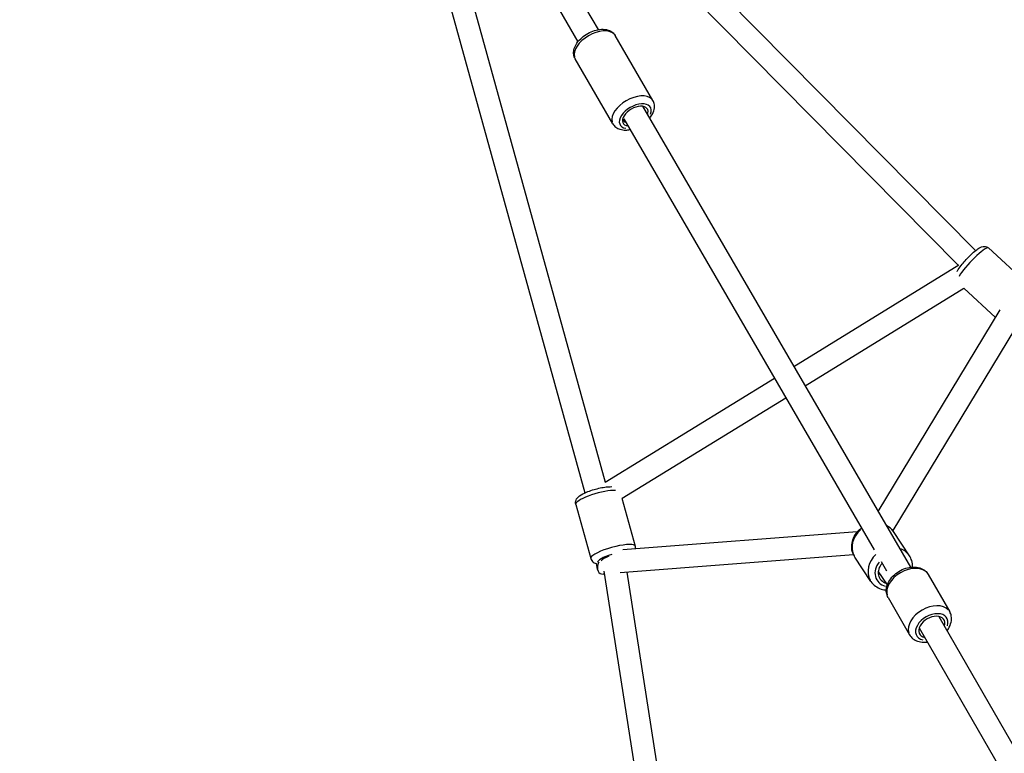
# Model space of a CAD drawing. Units: millimetres. Extents: x -544 to 17875, y 7 to 11525.
# Drawn here: x 375 to 1248, y 4108 to 4758 of the extents above; entities that cross this region are included whole.
import ezdxf

# ---------------------------------------------------------------- set-up
doc = ezdxf.new("R2010")
doc.units = ezdxf.units.MM
doc.header["$MEASUREMENT"] = 0

msp = doc.modelspace()

# ---------------------------------------------------------------- linework, layer by layer
for p, q in [((374.87, 5595.82), (869.72, 4738.71)), ((1222.29, 4553.69), (868.66, 4911.5)), ((1206.98, 4540.73), (854.43, 4897.44)), ((803.23, 4894.68), (887.61, 4749.5)), ((735.94, 4844.74), (875.93, 4338.95)), ((755.21, 4850.08), (894.03, 4348.52)), ((936.23, 4686.73), (902.8, 4744.26)), ((900.79, 4666.13), (867.35, 4723.66)), ((927.07, 4681.6), (1164.49, 4273.09)), ((910.38, 4670.52), (1132.34, 4288.6)), ((909.33, 4670.11), (909.83, 4669.23)), ((1233.75, 4556.01), (1270.75, 4521.94)), ((1061.04, 4451.09), (1207.57, 4541.09)), ((1071.09, 4433.8), (1211.98, 4520.33)), ((1211.97, 4520.33), (1239.96, 4494.55)), ((1243.91, 4501.07), (1135.76, 4322.52)), ((1263.68, 4495.11), (1148.85, 4305.53)), ((893.85, 4348.41), (1043.99, 4440.62)), ((908.9, 4334.18), (1054.04, 4423.33)), ((908.84, 4334.37), (920.64, 4291.74)), ((867.85, 4328.77), (881.13, 4280.8)), ((1117.48, 4304.39), (909.61, 4288.42)), ((1163.7, 4283.24), (1149.49, 4304.64)), ((1114.15, 4284.07), (907.19, 4268.17)), ((1129.55, 4260.56), (1115.34, 4281.96)), ((1138.48, 4278.05), (1143.26, 4269.82)), ((887.11, 4271.03), (886.17, 4276.36)), ((892.77, 4269.74), (979.02, 3715.28)), ((913.18, 4268.63), (998.79, 3718.36)), ((1144.11, 4257.61), (1136.1, 4269.66)), ((893.18, 4267.1), (892.26, 4267.03)), ((1180.3, 4266.75), (1199.39, 4233.64)), ((1144.78, 4246.28), (1163.86, 4213.17)), ((1189.68, 4229.45), (1401.86, 3861.24)), ((1172.35, 4219.47), (1384.53, 3851.24))]:
    msp.add_line(p, q)
for centre, major_axis, ratio, start_param, end_param in [((885.07, 4733.96), (-17.72, -10.3), 0.570171, 3.298672, 6.126106), ((918.51, 4676.43), (17.72, 10.3), 0.570171, 0.15708, 2.984513), ((920.58, 4672.88), (-13.4, -7.79), 0.570171, 2.516067, 6.908711), ((920.58, 4672.88), (-10.81, -6.28), 0.570171, 2.498092, 6.926686), ((918.49, 4674.23), (-8.66, -5), 0.585258, 6.065373, 6.762758), ((1219.86, 4540.93), (13.89, 15.08), 0.165615, 0.128457, 2.440692), ((887.61, 4334.23), (-19.76, -5.47), 0.218576, 3.749426, 6.14983), ((1132.41, 4293.3), (-17.08, -11.34), 0.863861, 4.854377, 6.207985), ((1132.41, 4293.3), (17.08, 11.34), 0.863861, 0.024397, 0.463537), ((900.88, 4286.27), (19.76, 5.47), 0.218576, 0.15708, 2.984513), ((1146.62, 4271.9), (17.08, 11.34), 0.863861, 0.030974, 0.588505), ((902.19, 4281.57), (-14.94, -4.13), 0.218576, 4.812257, 6.304071), ((896.15, 4277.36), (7.31, 9.42), 0.584297, 1.969908, 2.078581), ((902.19, 4281.57), (-12.05, -3.33), 0.218576, 5.074222, 6.06004), ((1146.62, 4271.9), (-17.08, -11.34), 0.863861, 4.894053, 6.210073), ((1148.02, 4269.8), (-12.91, -8.57), 0.863861, 5.030889, 6.926323), ((896.15, 4277.36), (-7.31, -9.42), 0.584297, 5.220173, 6.770347), ((1148.02, 4269.8), (-10.41, -6.91), 0.863861, 4.995376, 6.926686), ((1162.54, 4256.52), (-17.76, -10.24), 0.662118, 3.298672, 6.126106), ((1181.62, 4223.4), (17.76, 10.24), 0.662118, 0.15708, 2.984513), ((1183.49, 4220.16), (-13.43, -7.74), 0.662118, 2.516067, 6.908711), ((1183.49, 4220.16), (-10.83, -6.24), 0.662118, 2.498092, 6.926686)]:
    msp.add_ellipse(centre, major_axis=major_axis, ratio=ratio, start_param=start_param, end_param=end_param)
for points, knots in [([(867.35, 4723.66), (866.69, 4724.8), (866.26, 4726.07), (865.87, 4728.76), (865.94, 4730.18), (866.58, 4733.21), (867.24, 4734.81), (869.12, 4738.07), (870.42, 4739.71), (873.45, 4742.72), (875.19, 4744.09), (878.89, 4746.44), (880.86, 4747.43), (884.89, 4748.94), (886.97, 4749.47), (891.09, 4749.97), (893.14, 4749.93), (896.9, 4749.12), (898.64, 4748.41), (901.19, 4746.46), (902.12, 4745.43), (902.8, 4744.26)], [4.717113, 4.717113, 4.717113, 4.717113, 4.942284, 4.942284, 5.190333, 5.190333, 5.499348, 5.499348, 5.858462, 5.858462, 6.21975, 6.21975, 6.576202, 6.576202, 6.934982, 6.934982, 7.298473, 7.298473, 7.627832, 7.627832, 7.858706, 7.858706, 7.858706, 7.858706]), ([(933.27, 4670.93), (933.58, 4671.3), (933.87, 4671.67), (935.39, 4673.73), (936.38, 4675.53), (937.54, 4679.2), (937.78, 4681.06), (937.35, 4684.25), (936.92, 4685.56), (936.23, 4686.73)], [3.701955, 3.701955, 3.701955, 3.701955, 3.783941, 3.783941, 4.147432, 4.147432, 4.476791, 4.476791, 4.707665, 4.707665, 4.707665, 4.707665]), ([(900.79, 4666.13), (901.45, 4664.98), (902.35, 4663.98), (904.49, 4662.31), (905.75, 4661.68), (908.71, 4660.73), (910.42, 4660.51), (913.42, 4660.52), (914.7, 4660.65), (915.98, 4660.88)], [1.566072, 1.566072, 1.566072, 1.566072, 1.791243, 1.791243, 2.039293, 2.039293, 2.348307, 2.348307, 2.571783, 2.571783, 2.571783, 2.571783]), ([(1205.95, 4535.26), (1206.06, 4535.45), (1206.17, 4535.65), (1207.17, 4537.29), (1208.29, 4538.87), (1210.66, 4541.9), (1211.85, 4543.32), (1214.31, 4546.09), (1215.58, 4547.44), (1218.11, 4550), (1219.38, 4551.2), (1221.87, 4553.38), (1223.07, 4554.35), (1225.63, 4556.15), (1226.61, 4557.02), (1229.34, 4557.44), (1229.73, 4557.48), (1230.82, 4557.44), (1231.61, 4557.3), (1232.89, 4556.68), (1233.35, 4556.38), (1233.75, 4556.01)], [3.552802, 3.552802, 3.552802, 3.552802, 3.609881, 3.609881, 4.033452, 4.033452, 4.380551, 4.380551, 4.717632, 4.717632, 5.056401, 5.056401, 5.411379, 5.411379, 5.856047, 5.856047, 5.921065, 5.921065, 6.011507, 6.011507, 6.061401, 6.061401, 6.061401, 6.061401]), ([(867.85, 4328.77), (867.66, 4329.45), (867.61, 4330.16), (867.72, 4331.51), (867.91, 4332.13), (868.42, 4333.36), (868.78, 4333.89), (869.82, 4335.19), (870.52, 4335.77), (872.97, 4337.57), (875.01, 4338.6), (879.07, 4340.29), (880.88, 4340.95), (884.54, 4342.11), (886.39, 4342.62), (890.04, 4343.47), (891.84, 4343.82), (895.31, 4344.33), (896.96, 4344.48), (898.84, 4344.5), (899.19, 4344.5), (899.54, 4344.49)], [0.780898, 0.780898, 0.780898, 0.780898, 0.861612, 0.861612, 0.951645, 0.951645, 1.074306, 1.074306, 1.305002, 1.305002, 1.827004, 1.827004, 2.186622, 2.186622, 2.529387, 2.529387, 2.87238, 2.87238, 3.231636, 3.231636, 3.315361, 3.315361, 3.315361, 3.315361]), ([(1115.34, 4281.96), (1114.28, 4283.55), (1113.5, 4285.32), (1112.57, 4289.06), (1112.43, 4291.03), (1112.77, 4295.01), (1113.28, 4297.01), (1114.92, 4300.87), (1116.06, 4302.71), (1118.55, 4305.65), (1119.79, 4306.83), (1121.16, 4307.85)], [0.3925, 0.3925, 0.3925, 0.3925, 0.690967, 0.690967, 0.994655, 0.994655, 1.3105, 1.3105, 1.63833, 1.63833, 1.89628, 1.89628, 1.89628, 1.89628]), ([(1142.75, 4310.49), (1144.04, 4309.87), (1145.24, 4309.09), (1147.55, 4307.15), (1148.61, 4305.96), (1149.49, 4304.64)], [3.063725, 3.063725, 3.063725, 3.063725, 3.2860341, 3.2860341, 3.5340926, 3.5340926, 3.5340926, 3.5340926]), ([(920.78, 4289.28), (920.84, 4289.7), (920.87, 4290.15), (920.81, 4291), (920.74, 4291.37), (920.64, 4291.74)], [8.54464842, 8.54464842, 8.54464842, 8.54464842, 8.6004387, 8.6004387, 8.64388046, 8.64388046, 8.64388046, 8.64388046]), ([(881.13, 4280.8), (881.32, 4280.12), (881.64, 4279.48), (882.43, 4278.38), (882.91, 4277.94), (883.98, 4277.16), (884.56, 4276.88), (885.47, 4276.54), (885.82, 4276.44), (886.17, 4276.36)], [5.5022878, 5.5022878, 5.5022878, 5.5022878, 5.5830022, 5.5830022, 5.6730357, 5.6730357, 5.7956966, 5.7956966, 5.8792702, 5.8792702, 5.8792702, 5.8792702]), ([(1166.5, 4273.28), (1166.56, 4275.2), (1166.3, 4277.13), (1165.27, 4280.47), (1164.58, 4281.92), (1163.7, 4283.24)], [8.4854988, 8.4854988, 8.4854988, 8.4854988, 8.7842195, 8.7842195, 9.032278, 9.032278, 9.032278, 9.032278]), ([(1144.78, 4246.28), (1144.03, 4247.58), (1143.54, 4249.03), (1143.07, 4252.07), (1143.14, 4253.68), (1143.79, 4257.02), (1144.46, 4258.74), (1146.37, 4262.16), (1147.67, 4263.84), (1150.71, 4266.89), (1152.47, 4268.26), (1156.26, 4270.56), (1158.29, 4271.49), (1162.47, 4272.82), (1164.61, 4273.21), (1168.81, 4273.37), (1170.88, 4273.14), (1174.59, 4271.98), (1176.26, 4271.11), (1178.72, 4269.01), (1179.62, 4267.95), (1180.3, 4266.75)], [4.715398, 4.715398, 4.715398, 4.715398, 4.968337, 4.968337, 5.238859, 5.238859, 5.551429, 5.551429, 5.897879, 5.897879, 6.251957, 6.251957, 6.60541, 6.60541, 6.959464, 6.959464, 7.308913, 7.308913, 7.625229, 7.625229, 7.85699, 7.85699, 7.85699, 7.85699]), ([(1129.55, 4260.56), (1130.6, 4258.97), (1131.94, 4257.56), (1135.02, 4255.25), (1136.78, 4254.36), (1140.1, 4253.28), (1141.63, 4252.99), (1143.17, 4252.88)], [5.8906854, 5.8906854, 5.8906854, 5.8906854, 6.1891529, 6.1891529, 6.4928404, 6.4928404, 6.7314712, 6.7314712, 6.7314712, 6.7314712]), ([(1196.97, 4216.81), (1197.42, 4217.39), (1197.84, 4217.99), (1199.35, 4220.38), (1200.18, 4222.28), (1201.04, 4226.08), (1201.12, 4227.96), (1200.54, 4231.13), (1200.07, 4232.45), (1199.39, 4233.64)], [3.689633, 3.689633, 3.689633, 3.689633, 3.811854, 3.811854, 4.161302, 4.161302, 4.477618, 4.477618, 4.70938, 4.70938, 4.70938, 4.70938]), ([(1163.86, 4213.17), (1164.61, 4211.87), (1165.61, 4210.72), (1168.02, 4208.79), (1169.43, 4208.04), (1172.65, 4206.93), (1174.48, 4206.65), (1177.43, 4206.6), (1178.53, 4206.67), (1179.64, 4206.82)], [1.567787, 1.567787, 1.567787, 1.567787, 1.820727, 1.820727, 2.091249, 2.091249, 2.403819, 2.403819, 2.587535, 2.587535, 2.587535, 2.587535])]:
    msp.add_open_spline(points, degree=3, knots=knots)

doc.saveas('drawing.dxf')
